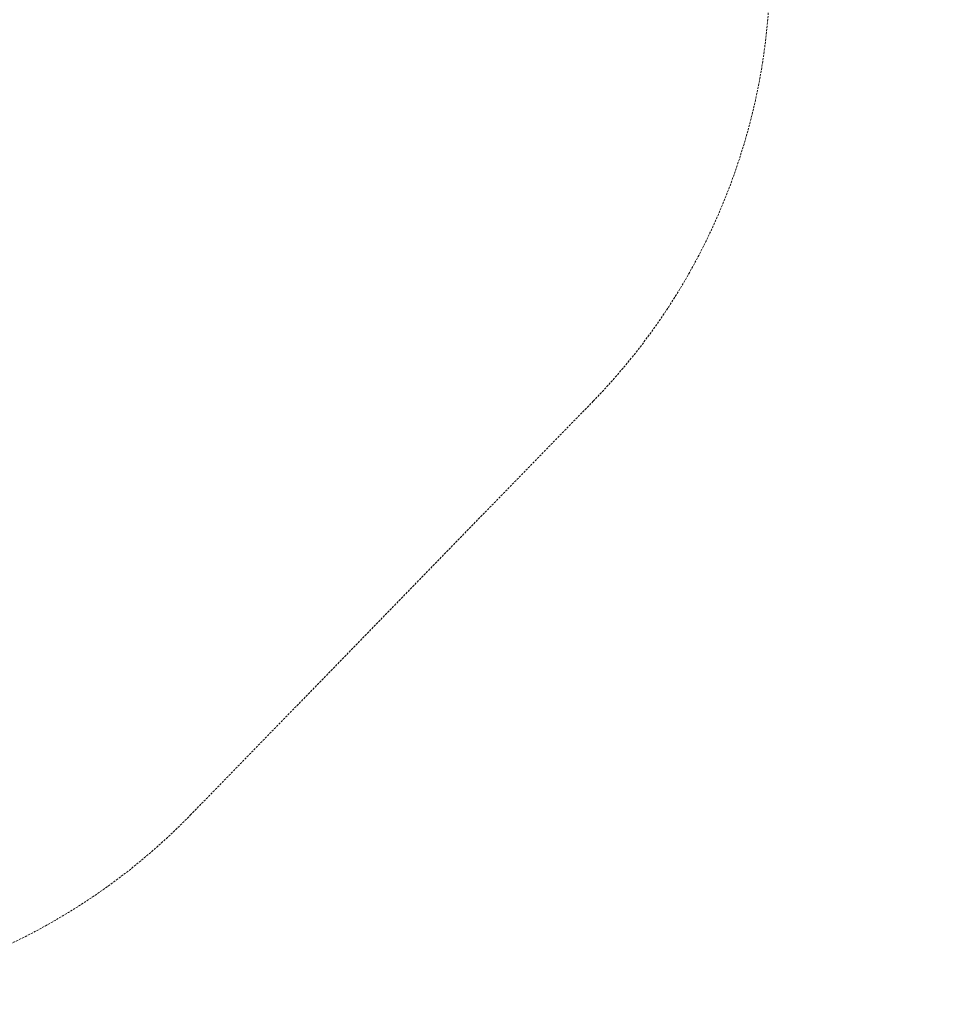
# Model space of a CAD drawing. Extents: x 0 to 944, y -110 to 407.
# Drawn here: x 838 to 944, y -85 to 28 of the extents above; entities that cross this region are included whole.
import ezdxf

# ---------------------------------------------------------------- set-up
doc = ezdxf.new("R2010")
doc.units = 0
doc.header["$MEASUREMENT"] = 0
doc.header["$PDMODE"] = 64
doc.header["$PDSIZE"] = 0.5
doc.linetypes.add('HIDDEN', pattern=[0.375, 0.25, -0.125])
doc.layers.add('0-PROTECTIVE', color=5, linetype='HIDDEN')
doc.styles.get("Standard").update_dxf_attribs({"font": 'Helvetica LT 57 Condensed_0.ttf'})
doc.dimstyles.new('FEET-METERS', dxfattribs={"dimtxt": 12, "dimasz": 7, "dimexe": 3, "dimexo": 3, "dimgap": 3, "dimtad": 0, "dimdec": 1, "dimzin": 3, "dimdsep": 46, "dimlunit": 4, "dimtxsty": 'Standard', "dimcen": 0.09, "dimadec": 0, "dimazin": 0, "dimtfac": 2, "dimtdec": 1, "dimtofl": 0, "dimtmove": 0, "dimatfit": 3, "dimfxl": 1, "dimfrac": 2, "dimtolj": 1, "dimtzin": 3, "dimarcsym": 0})

# ---------------------------------------------------------------- blocks, each defined once
blk = doc.blocks.new('*D141')
at = {"color": 0, "lineweight": -2, "transparency": 16777216}
for p, q in [((869.26, 339.99), (369.32, 339.99)), ((372.32, 332.99), (372.32, 150.35)), ((372.32, -78.2), (372.32, 48.33)), ((749.51, -85.2), (369.32, -85.2))]:
    blk.add_line(p, q, dxfattribs=at)
at = {"color": 0, "lineweight": 0, "transparency": 16777216}
for points in [[(371.15, 332.99), (373.49, 332.99), (372.32, 339.99)], [(371.15, -78.2), (373.49, -78.2), (372.32, -85.2)]]:
    blk.add_solid(points, dxfattribs=at)
at = {"layer": 'Defpoints', "color": 0, "lineweight": 0, "transparency": 16777216}
for p in [(872.26, 339.99), (372.32, -85.2), (752.51, -85.2)]:
    blk.add_point(p, dxfattribs=at)
at = {"color": 0, "lineweight": 0, "transparency": 16777216, "insert": (372.32, 99.34), "char_height": 12, "attachment_point": 5, "rotation": 90}
blk.add_mtext('\\A1;35\'-5" [10.8M]', dxfattribs=at)

msp = doc.modelspace()

# ---------------------------------------------------------------- linework, layer by layer
at = {"layer": '0-PROTECTIVE', "lineweight": 0}
msp.add_lwpolyline([(434.02, 209.49), (528.23, 263.45, 0.034106), (536.39, 268.9), (605.82, 322.4, -0.165636), (649.77, 337.37), (686.97, 337.37, 0.009423), (689.69, 337.42), (756.34, 339.94, -0.009423), (759.05, 339.99), (872.26, 339.99, -0.44691), (943.82, 260.06), (925.07, 90.75, 0.027589), (924.63, 82.82), (924.63, 34.53, -0.195397), (904.23, -15.68), (857.76, -63.42, -0.202433), (806.17, -85.2), (752.51, -85.2, -0.040544), (740.89, -84.26), (524.94, -48.95, -0.008794), (522.45, -48.49), (502.82, -44.57, -0.09169), (478.5, -34.85), (466.07, -27.01, -0.120605)], format="xyb", dxfattribs=at)

# ---------------------------------------------------------------- dimensions: what is measured, and where the dimension line sits
at = {"lineweight": 0}
dim = msp.add_linear_dim(base=(372.32, -85.2), p1=(872.26, 339.99), p2=(752.51, -85.2), angle=90, dimstyle='FEET-METERS', dxfattribs=at)
dim.commit()
dim.dimension.update_dxf_attribs({"geometry": '*D141', "text_midpoint": (372.32, 99.34), "dimtype": 160})

doc.saveas('drawing.dxf')
